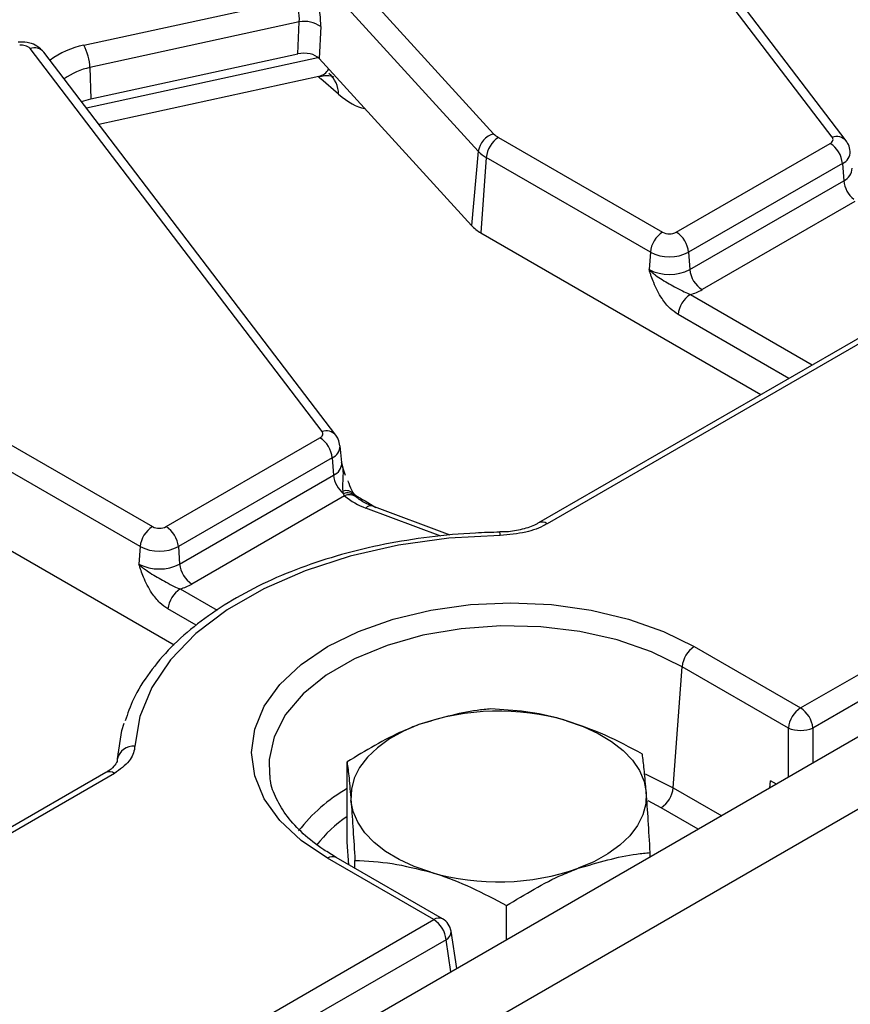
# Model space of a CAD drawing. Units: millimetres. Extents: x 75 to 2144, y 25 to 1460.
# Drawn here: x 1662 to 1689, y 1218 to 1250 of the extents above; entities that cross this region are included whole.
import ezdxf

# ---------------------------------------------------------------- set-up
doc = ezdxf.new("R2010")
doc.units = ezdxf.units.MM
doc.header["$LTSCALE"] = 5
doc.linetypes.add('SLD-Solid', pattern=[0])

msp = doc.modelspace()

# ---------------------------------------------------------------- linework, layer by layer
at = {"color": 7, "linetype": 'SLD-Solid', "lineweight": 25}
for p, q in [((1845.85906, 1317.12528), (1649.83335, 1203.96204)), ((1651.24159, 1202.47541), (1847.26731, 1315.63865)), ((1687.40718, 1227.64137), (1805.32405, 1295.71333)), ((1805.71539, 1295.07331), (1687.79852, 1227.00136)), ((1783.23428, 1293.71355), (1679.03436, 1233.56022)), ((1688.41748, 1245.88795), (1679.08994, 1258.13132)), ((1688.8594, 1245.77099), (1679.53186, 1258.01436)), ((1667.59359, 1256.97568), (1677.59886, 1245.99891)), ((1677.10909, 1245.43603), (1667.10381, 1256.41281)), ((1664.5011, 1248.82423), (1671.14678, 1250.2736)), ((1671.38692, 1249.57034), (1664.69669, 1248.11126)), ((1671.33889, 1248.55046), (1671.38692, 1249.57034)), ((1672.07228, 1249.42024), (1672.02426, 1248.40035)), ((1672.11474, 1236.47658), (1662.7872, 1248.71995)), ((1672.55666, 1236.35962), (1663.22912, 1248.60299)), ((1664.73254, 1247.10967), (1671.33889, 1248.55046)), ((1672.02426, 1248.40035), (1676.89027, 1243.06186)), ((1664.69669, 1248.11126), (1664.73254, 1247.10967)), ((1664.98177, 1246.30245), (1672.01485, 1247.83631)), ((1672.64412, 1247.25993), (1672.08033, 1247.74796)), ((1664.4325, 1247.02343), (1664.73254, 1247.10967)), ((1677.75288, 1245.87821), (1682.99715, 1242.85075)), ((1677.10909, 1245.43603), (1676.89027, 1243.06186)), ((1683.43614, 1242.85075), (1688.35283, 1245.6891)), ((1677.36154, 1245.23819), (1677.1867, 1242.82955)), ((1682.60581, 1242.21074), (1677.36154, 1245.23819)), ((1688.74417, 1245.04908), (1683.82748, 1242.21074)), ((1688.74417, 1245.04908), (1688.78453, 1244.49308)), ((1683.86784, 1241.65473), (1688.78453, 1244.49308)), ((1689.14062, 1243.83271), (1684.25918, 1241.01472)), ((1677.1867, 1242.82955), (1686.13888, 1237.66157)), ((1682.60581, 1242.21074), (1682.56545, 1241.65473)), ((1683.82748, 1242.21074), (1683.86784, 1241.65473)), ((1661.45014, 1236.46684), (1666.69441, 1233.43938)), ((1667.1334, 1233.43938), (1672.05009, 1236.27773)), ((1672.74976, 1235.49052), (1672.6928, 1236.02119)), ((1666.30307, 1232.79937), (1661.0588, 1235.82682)), ((1672.44143, 1235.63771), (1667.52474, 1232.79937)), ((1672.44143, 1235.63771), (1672.48179, 1235.08171)), ((1672.75092, 1235.48776), (1672.75053, 1235.49535)), ((1667.5651, 1232.24336), (1672.48179, 1235.08171)), ((1672.83788, 1234.42134), (1667.95644, 1231.60335)), ((1672.80174, 1234.49046), (1672.78615, 1234.56954)), ((1672.83788, 1234.42134), (1672.80174, 1234.49046)), ((1676.20872, 1233.16199), (1673.70995, 1234.09876)), ((1679.03436, 1233.56022), (1679.02825, 1233.55653)), ((1660.88396, 1233.41818), (1667.38784, 1229.66357)), ((1677.80048, 1233.26076), (1677.80012, 1233.26054)), ((1666.30307, 1232.79937), (1666.26271, 1232.24336)), ((1667.52474, 1232.79937), (1667.5651, 1232.24336)), ((1684.01062, 1229.60216), (1687.40718, 1227.64137)), ((1683.33834, 1225.09182), (1683.61928, 1228.96215)), ((1687.01584, 1227.00136), (1683.61928, 1228.96215)), ((1665.5959, 1226.25451), (1665.56504, 1225.96706)), ((1672.91566, 1223.35694), (1672.91566, 1225.9158)), ((1665.20484, 1225.57661), (1639.84877, 1210.93886)), ((1665.48259, 1225.5491), (1640.12652, 1210.91135)), ((1686.63307, 1225.20607), (1686.44733, 1225.31329)), ((1672.97349, 1222.63071), (1672.91566, 1223.35694)), ((1675.68781, 1220.87592), (1672.29125, 1222.83671)), ((1675.96556, 1220.90342), (1672.569, 1222.86421)), ((1673.16605, 1222.51954), (1673.16605, 1222.77131)), ((1682.60054, 1222.87813), (1682.60054, 1223.02168)), ((1678.00849, 1220.2272), (1678.00849, 1221.32425)), ((1649.27666, 1205.62909), (1675.68781, 1220.87592)), ((1676.07915, 1220.2359), (1649.668, 1204.98907)), ((1676.41836, 1219.30924), (1676.23709, 1220.50552))]:
    msp.add_line(p, q, dxfattribs=at)
at = {"color": 8, "linetype": 'SLD-Solid', "lineweight": 25}
for p, q in [((1782.82934, 1293.29194), (1679.31211, 1233.53271)), ((1664.58488, 1246.82341), (1671.98487, 1248.43728)), ((1683.88541, 1240.85802), (1687.78066, 1238.60935)), ((1687.03066, 1238.17638), (1683.49407, 1240.21801)), ((1675.90724, 1233.13533), (1673.51493, 1234.0322)), ((1667.58267, 1231.44665), (1668.76614, 1230.76345)), ((1668.09041, 1230.28761), (1667.19133, 1230.80664)), ((1687.01584, 1225.42703), (1687.01584, 1227.00136)), ((1687.79852, 1227.00136), (1687.79852, 1225.87887)), ((1682.43971, 1225.53313), (1683.33834, 1225.09182)), ((1686.41991, 1225.08301), (1686.44733, 1225.31329)), ((1683.33834, 1225.09182), (1684.88675, 1224.19794)), ((1682.947, 1224.45181), (1682.53966, 1224.66849)), ((1684.13675, 1223.76497), (1682.947, 1224.45181)), ((1676.23555, 1219.20371), (1676.07915, 1220.2359))]:
    msp.add_line(p, q, dxfattribs=at)
at = {"color": 7, "linetype": 'SLD-Solid', "lineweight": 25, "flags": 128}
for points in [[(1688.35283, 1245.6891), (1688.38316, 1245.70945), (1688.40788, 1245.73219), (1688.42644, 1245.75681), (1688.43842, 1245.78275), (1688.44355, 1245.80944), (1688.44172, 1245.83627), (1688.43296, 1245.86263), (1688.41748, 1245.88795)], [(1672.05009, 1236.27773), (1672.08042, 1236.29808), (1672.10514, 1236.32082), (1672.1237, 1236.34544), (1672.13568, 1236.37138), (1672.14081, 1236.39807), (1672.13898, 1236.42489), (1672.13022, 1236.45126), (1672.11474, 1236.47658)], [(1677.80958, 1233.15892), (1676.16351, 1233.06625), (1674.55502, 1232.84408), (1673.01455, 1232.49661), (1671.57123, 1232.03042), (1670.25236, 1231.45431), (1669.08289, 1230.77919), (1668.08493, 1230.01782), (1667.27736, 1229.18461), (1666.67547, 1228.29531), (1666.29062, 1227.36675), (1666.1301, 1226.41649)], [(1672.29125, 1222.83671), (1671.44673, 1223.40753), (1670.7673, 1224.04759), (1670.26967, 1224.74113), (1669.96611, 1225.47107), (1669.86408, 1226.21944), (1669.96611, 1226.9678), (1670.26967, 1227.69774), (1670.7673, 1228.39128), (1671.44673, 1229.03134), (1672.29125, 1229.60216), (1673.28005, 1230.08969), (1674.38878, 1230.48192), (1675.59016, 1230.76919), (1676.85459, 1230.94443), (1678.15094, 1231.00333), (1679.44728, 1230.94443), (1680.71171, 1230.76919), (1681.91309, 1230.48192), (1683.02182, 1230.08969), (1684.01062, 1229.60216)], [(1665.57688, 1226.01147), (1665.72176, 1226.92323), (1665.79095, 1227.15489)], [(1679.92892, 1227.23409), (1680.45774, 1227.0498), (1680.94036, 1226.82725), (1681.36853, 1226.57023), (1681.73493, 1226.28315), (1682.03328, 1225.97091), (1682.25848, 1225.63887), (1682.40668, 1225.2927), (1682.47534, 1224.93832)], [(1675.21168, 1227.10891), (1674.71439, 1226.89739), (1674.26917, 1226.65021), (1673.88365, 1226.3716), (1673.56442, 1226.06632), (1673.31695, 1225.73961), (1673.14547, 1225.39703), (1673.05291, 1225.04447), (1673.04086, 1224.68795)], [(1682.47534, 1224.93832), (1682.46329, 1224.5818), (1682.37073, 1224.22923), (1682.19924, 1223.88666), (1681.95177, 1223.55994), (1681.63254, 1223.25467), (1681.24702, 1222.97605), (1680.80181, 1222.72888), (1680.30451, 1222.51736)], [(1675.58727, 1222.39218), (1675.05846, 1222.57646), (1674.57584, 1222.79902), (1674.14767, 1223.05604), (1673.78127, 1223.34312), (1673.48292, 1223.65535), (1673.25772, 1223.9874), (1673.10952, 1224.33357), (1673.04086, 1224.68795)]]:
    msp.add_lwpolyline(points, dxfattribs=at)
at = {"color": 8, "linetype": 'SLD-Solid', "lineweight": 25, "flags": 128}
msp.add_lwpolyline([(1683.61928, 1228.96215), (1682.64464, 1229.43869), (1681.54742, 1229.81612), (1680.35756, 1230.08414), (1679.1075, 1230.23546), (1677.83135, 1230.26593), (1676.56392, 1230.17472), (1675.33978, 1229.96434), (1674.19232, 1229.6405), (1673.15284, 1229.21205), (1672.24969, 1228.69068), (1671.50752, 1228.0906), (1670.94656, 1227.42818), (1670.58212, 1226.7215), (1670.42413, 1225.98983), (1670.43682, 1225.49019)], dxfattribs=at)
at = {"color": 7, "linetype": 'SLD-Solid', "lineweight": 25}
for centre, radius, start, end in [((1671.55365, 1248.69192), 0.8941, 54.545654, 100.74788), ((1662.51647, 1248.44114), 0.38863, 45.841706, 99.17491), ((1663.12088, 1248.06228), 1.57657, 1.780187, 28.900907), ((1677.80233, 1245.32734), 0.70172, 106.855752, 171.089066), ((1678.2205, 1245.15262), 0.86322, 122.800863, 174.311001), ((1678.06662, 1246.43716), 0.64099, 223.134929, 240.694532), ((1677.87579, 1246.15438), 1.05065, 223.134929, 240.694532), ((1687.88521, 1244.96352), 0.86322, 5.688999, 57.199137), ((1689.66393, 1244.58677), 0.88438, 186.081291, 230.757981), ((1677.79053, 1243.90534), 1.23367, 223.134929, 240.694532), ((1683.46477, 1242.12517), 0.86322, 122.800863, 174.311001), ((1683.21664, 1243.27437), 0.47711, 242.609672, 297.390328), ((1682.96851, 1242.12517), 0.86322, 5.688999, 57.199137), ((1683.21664, 1243.38964), 1.32776, 242.609672, 297.390328), ((1683.21664, 1242.91153), 1.41549, 242.609672, 297.390328), ((1684.7268, 1241.7403), 0.86322, 185.688999, 237.199137), ((1683.41271, 1242.50971), 1.718, 285.970943, 299.518799), ((1684.35304, 1240.13244), 0.86322, 122.800863, 174.311001), ((1671.58247, 1235.55214), 0.86322, 5.688999, 57.199137), ((1673.36119, 1235.1754), 0.88438, 186.081291, 230.757981), ((1674.24735, 1236.09006), 2.18432, 229.814046, 250.408561), ((1667.16203, 1232.7138), 0.86322, 122.800863, 174.311001), ((1666.9139, 1233.863), 0.47711, 242.609672, 297.390328), ((1666.66577, 1232.7138), 0.86322, 5.688999, 57.199137), ((1666.9139, 1233.97827), 1.32776, 242.609672, 297.390328), ((1666.9139, 1233.50016), 1.41549, 242.609672, 297.390328), ((1668.42406, 1232.32893), 0.86322, 185.688999, 237.199137), ((1667.10997, 1233.09834), 1.718, 285.970943, 299.518799), ((1668.0503, 1230.72107), 0.86322, 122.800863, 174.311001), ((1684.47825, 1228.87658), 0.86322, 122.800863, 174.311001), ((1677.76584, 1219.80302), 7.73949, 73.770459, 109.26978), ((1687.8748, 1226.91579), 0.86322, 122.800863, 174.311001), ((1686.93956, 1226.91579), 0.86322, 5.688999, 57.199137), ((1687.40718, 1227.94515), 1.02171, 247.47874, 292.52126), ((1666.07948, 1225.90531), 0.51369, 84.344675, 168.073305), ((1682.47938, 1225.17739), 0.86322, 302.800863, 354.311001), ((1677.75035, 1229.82325), 7.73949, 253.770459, 289.26978), ((1675.22018, 1220.15033), 0.86322, 5.688999, 57.199137), ((1675.68781, 1220.42228), 0.55556, 8.61629, 60.002688)]:
    msp.add_arc(centre, radius, start, end, dxfattribs=at)
at = {"color": 8, "linetype": 'SLD-Solid', "lineweight": 25}
for centre, radius, start, end in [((1662.92034, 1248.32965), 0.41238, 41.516176, 108.835374), ((1664.97754, 1246.31293), 2.5561, 100.742305, 127.368552), ((1665.06516, 1246.18545), 1.96074, 100.831756, 127.168166), ((1671.75074, 1247.25276), 0.89341, 0.460002, 49.020652), ((1688.55061, 1245.49788), 0.41217, 41.360309, 108.844918), ((1688.57941, 1245.43111), 0.41604, 293.330705, 0.321074), ((1688.60867, 1244.90059), 0.44384, 293.343345, 0.167971), ((1672.24787, 1236.08651), 0.41217, 41.360309, 108.844918), ((1672.27667, 1236.01974), 0.41604, 293.330705, 0.321074), ((1672.30593, 1235.48922), 0.44384, 293.343345, 0.167971), ((1672.89536, 1234.26479), 0.32373, 42.109584, 109.715034), ((1672.93549, 1234.17922), 0.33877, 45.121716, 113.255044), ((1672.99162, 1234.10191), 0.3545, 53.530072, 115.70191), ((1673.66787, 1233.90306), 0.20017, 77.867078, 139.825878), ((1679.15057, 1233.31753), 0.26907, 53.102717, 115.586825), ((1677.39734, 1233.17338), 0.4125, 357.98998, 12.229622), ((1665.32105, 1225.33392), 0.26907, 53.102717, 115.586825), ((1675.41728, 1220.64168), 5.08079, 119.496324, 142.843857), ((1675.33067, 1220.62264), 4.29351, 124.227424, 142.133303), ((1672.45363, 1222.61305), 0.27639, 65.328643, 125.981815), ((1675.85019, 1220.65226), 0.27639, 65.328643, 125.981815), ((1675.94177, 1220.49745), 0.29543, 297.710382, 1.564579)]:
    msp.add_arc(centre, radius, start, end, dxfattribs=at)
at = {"color": 7, "linetype": 'SLD-Solid', "lineweight": 25}
for centre, major_axis, ratio, start_param, end_param in [((1671.54493, 1249.90922), (-0.24228, 1.08439), 0.43401782, 4.15026899, 5.63379885), ((1671.05515, 1249.79998), (-0.12512, 0.54131), 0.5794229, 4.14527308, 5.62880294), ((1671.53248, 1248.24853), (0.55603, 0.00218), 0.58020842, 0.48321129, 1.92411874)]:
    msp.add_ellipse(centre, major_axis=major_axis, ratio=ratio, start_param=start_param, end_param=end_param, dxfattribs=at)
at = {"color": 8, "linetype": 'SLD-Solid', "lineweight": 25}
for centre, major_axis, ratio, start_param, end_param in [((1671.09171, 1249.34082), (-1.11911, 1.41392), 0.49487375, 2.90416656, 3.34349033), ((1671.9126, 1250.43318), (-1.39872, 3.09316), 0.4183784, 2.35713239, 2.40549609), ((1672.4764, 1249.94516), (-1.39872, 3.09316), 0.4183784, 2.40549609, 2.86901129), ((1663.41612, 1295.84399), (-28.94082, 64.74828), 0.42741591, 2.57925385, 2.5971513)]:
    msp.add_ellipse(centre, major_axis=major_axis, ratio=ratio, start_param=start_param, end_param=end_param, dxfattribs=at)
at = {"color": 7, "linetype": 'SLD-Solid', "lineweight": 25}
for points, knots in [([(1663.22912, 1248.60299), (1663.15905, 1248.67484), (1663.03071, 1248.80645), (1662.75531, 1248.9117), (1662.54323, 1248.93523), (1662.41954, 1248.92562), (1662.40392, 1248.92441)], [0, 0, 0, 0, 0.32846797, 0.60161956, 0.94967081, 1, 1, 1, 1]), ([(1672.00823, 1247.81512), (1672.07107, 1247.83357), (1672.24679, 1247.88519), (1672.4544, 1247.82842), (1672.47153, 1247.82051), (1672.47857, 1247.81725)], [0, 0, 0, 0, 0.24675329, 0.68997853, 1, 1, 1, 1]), ([(1688.99115, 1245.43349), (1688.97809, 1245.50789), (1688.9566, 1245.63025), (1688.88678, 1245.73135), (1688.8594, 1245.77099)], [0, 0, 0, 0, 0.60794388, 1, 1, 1, 1]), ([(1683.49407, 1240.21801), (1683.40662, 1240.27842), (1683.22003, 1240.40732), (1682.93869, 1240.75914), (1682.7523, 1241.12706), (1682.64727, 1241.40865), (1682.6004, 1241.54633), (1682.57748, 1241.61702), (1682.56595, 1241.65318), (1682.56545, 1241.65473)], [0, 0, 0, 0, 0.205104413, 0.437613738, 0.754732153, 0.875722296, 0.936476565, 0.997265981, 1, 1, 1, 1]), ([(1682.56545, 1241.65473), (1682.56648, 1241.65367), (1682.59914, 1241.62031), (1682.66614, 1241.5583), (1682.80264, 1241.45033), (1683.05675, 1241.28359), (1683.36995, 1241.11503), (1683.67183, 1240.94291), (1683.82076, 1240.88372), (1683.88541, 1240.85802)], [0, 0, 0, 0, 0.00303018, 0.09560352, 0.18380197, 0.34560267, 0.67731499, 0.85992189, 1, 1, 1, 1]), ([(1672.68841, 1236.02212), (1672.67535, 1236.09651), (1672.65386, 1236.21888), (1672.58404, 1236.31998), (1672.55666, 1236.35962)], [0, 0, 0, 0, 0.607943877, 1, 1, 1, 1]), ([(1672.72694, 1235.48742), (1672.74207, 1235.4365), (1672.78233, 1235.30099), (1672.82763, 1235.1661), (1672.8559, 1235.0819)], [0, 0, 0, 0, 0.375771911, 1, 1, 1, 1]), ([(1673.13698, 1234.48231), (1673.12585, 1234.50219), (1673.07344, 1234.59584), (1673.00415, 1234.74454), (1672.95723, 1234.87599), (1672.94704, 1234.90452)], [0, 0, 0, 0, 0.17428484, 0.82074988, 1, 1, 1, 1]), ([(1673.17467, 1234.42017), (1673.17297, 1234.42206), (1673.16381, 1234.4323), (1673.14926, 1234.4591), (1673.13739, 1234.48095)], [0, 0, 0, 0, 0.18517038, 1, 1, 1, 1]), ([(1673.19893, 1234.39093), (1673.19796, 1234.39138), (1673.19568, 1234.39246), (1673.1763, 1234.41795), (1673.16513, 1234.43266)], [0, 0, 0, 0, 0.42343862, 1, 1, 1, 1]), ([(1673.70995, 1234.09876), (1673.63722, 1234.12843), (1673.42874, 1234.21349), (1673.29324, 1234.31716), (1673.205, 1234.38467)], [0, 0, 0, 0, 0.348832289, 1, 1, 1, 1]), ([(1679.02755, 1233.56247), (1679.01372, 1233.5525), (1678.90796, 1233.47621), (1678.57743, 1233.36175), (1678.16235, 1233.2711), (1677.89288, 1233.27026), (1677.79978, 1233.26997)], [0, 0, 0, 0, 0.05669014, 0.4334364, 0.80426583, 1, 1, 1, 1]), ([(1679.31211, 1233.53271), (1679.29037, 1233.5205), (1679.09114, 1233.40863), (1678.61393, 1233.22306), (1678.08767, 1233.18109), (1677.80958, 1233.15892)], [0, 0, 0, 0, 0.05461511, 0.500446, 1, 1, 1, 1]), ([(1677.80048, 1233.26076), (1677.5396, 1233.2536), (1676.7843, 1233.23286), (1675.54407, 1233.11974), (1674.10778, 1232.88934), (1672.72646, 1232.55884), (1671.41911, 1232.13384), (1670.20361, 1231.61865), (1669.09673, 1231.01906), (1668.11495, 1230.34156), (1667.27164, 1229.59439), (1666.58829, 1228.78608), (1666.08928, 1227.99452), (1665.90314, 1227.45999), (1665.82186, 1227.22658)], [0, 0, 0, 0, 0.04652398, 0.13469755, 0.22295052, 0.31128024, 0.3997194, 0.48829622, 0.57702618, 0.66589504, 0.75480691, 0.84351825, 0.93167073, 1, 1, 1, 1]), ([(1667.19133, 1230.80664), (1667.10388, 1230.86705), (1666.91729, 1230.99595), (1666.63595, 1231.34777), (1666.44957, 1231.71569), (1666.34453, 1231.99728), (1666.29766, 1232.13496), (1666.27474, 1232.20565), (1666.26321, 1232.2418), (1666.26271, 1232.24336)], [0, 0, 0, 0, 0.20510441, 0.43761374, 0.75473215, 0.8757223, 0.93647656, 0.99726598, 1, 1, 1, 1]), ([(1666.26271, 1232.24336), (1666.26374, 1232.2423), (1666.2964, 1232.20894), (1666.3634, 1232.14693), (1666.4999, 1232.03896), (1666.75401, 1231.87222), (1667.06721, 1231.70365), (1667.36909, 1231.53154), (1667.51802, 1231.47235), (1667.58267, 1231.44665)], [0, 0, 0, 0, 0.00303018, 0.09560352, 0.18380197, 0.34560267, 0.67731499, 0.85992189, 1, 1, 1, 1]), ([(1677.50771, 1227.61323), (1677.36366, 1227.59923), (1676.61637, 1227.52663), (1675.83912, 1227.29549), (1675.21168, 1227.10891)], [0, 0, 0, 0, 0.19274999, 1, 1, 1, 1]), ([(1679.92892, 1227.23409), (1679.87153, 1227.25083), (1679.43692, 1227.37759), (1678.61748, 1227.54725), (1677.87988, 1227.5911), (1677.50771, 1227.61323)], [0, 0, 0, 0, 0.07008803, 0.5307834, 1, 1, 1, 1]), ([(1682.35014, 1226.16617), (1681.95693, 1226.37993), (1681.16328, 1226.81137), (1680.34286, 1227.09233), (1679.92892, 1227.23409)], [0, 0, 0, 0, 0.49545796, 1, 1, 1, 1]), ([(1675.21168, 1227.10891), (1675.04269, 1227.0431), (1674.2659, 1226.74059), (1673.50838, 1226.27786), (1672.91566, 1225.9158)], [0, 0, 0, 0, 0.21754554, 1, 1, 1, 1]), ([(1666.1301, 1226.41649), (1666.12882, 1226.399), (1666.11708, 1226.2387), (1665.99096, 1225.91461), (1665.65835, 1225.67547), (1665.48259, 1225.5491)], [0, 0, 0, 0, 0.0546151, 0.500446, 1, 1, 1, 1]), ([(1665.56805, 1225.97989), (1665.56923, 1225.97156), (1665.57483, 1225.93218), (1665.51887, 1225.83199), (1665.38074, 1225.67842), (1665.23545, 1225.6003), (1665.19594, 1225.57905)], [0, 0, 0, 0, 0.10456488, 0.49438317, 0.86247817, 1, 1, 1, 1]), ([(1672.91566, 1225.9158), (1672.93599, 1225.75672), (1672.97703, 1225.43564), (1673.01945, 1224.93868), (1673.04086, 1224.68795)], [0, 0, 0, 0, 0.49545796, 1, 1, 1, 1]), ([(1682.47534, 1224.93832), (1682.47237, 1224.97517), (1682.4499, 1225.25428), (1682.40753, 1225.71117), (1682.36939, 1226.01358), (1682.35014, 1226.16617)], [0, 0, 0, 0, 0.070088025, 0.530783399, 1, 1, 1, 1]), ([(1672.569, 1222.86421), (1672.43405, 1222.94579), (1672.04149, 1223.18308), (1671.4936, 1223.61783), (1670.98258, 1224.16839), (1670.64023, 1224.74137), (1670.46517, 1225.18549), (1670.45537, 1225.43722), (1670.45308, 1225.49606)], [0, 0, 0, 0, 0.10773949, 0.313413696, 0.519020068, 0.725650773, 0.9358632, 1, 1, 1, 1]), ([(1682.60054, 1223.02168), (1682.5802, 1223.37328), (1682.53917, 1224.08292), (1682.49674, 1224.65146), (1682.47534, 1224.93832)], [0, 0, 0, 0, 0.49545796, 1, 1, 1, 1]), ([(1673.04086, 1224.68795), (1673.04382, 1224.65027), (1673.0663, 1224.36494), (1673.10867, 1223.75761), (1673.14681, 1223.10208), (1673.16605, 1222.77131)], [0, 0, 0, 0, 0.07008803, 0.5307834, 1, 1, 1, 1]), ([(1673.16605, 1222.77131), (1673.55927, 1222.75007), (1674.35291, 1222.70718), (1675.17334, 1222.49781), (1675.58727, 1222.39218)], [0, 0, 0, 0, 0.49545796, 1, 1, 1, 1]), ([(1680.30451, 1222.51736), (1680.93195, 1222.70395), (1681.7092, 1222.93509), (1682.45649, 1223.00769), (1682.60054, 1223.02168)], [0, 0, 0, 0, 0.80725001, 1, 1, 1, 1]), ([(1678.00849, 1221.32425), (1678.60121, 1221.68631), (1679.35873, 1222.14904), (1680.13552, 1222.45155), (1680.30451, 1222.51736)], [0, 0, 0, 0, 0.78245446, 1, 1, 1, 1]), ([(1675.58727, 1222.39218), (1675.64466, 1222.37462), (1676.07927, 1222.24163), (1676.89872, 1221.92154), (1677.63631, 1221.52456), (1678.00849, 1221.32425)], [0, 0, 0, 0, 0.07008803, 0.5307834, 1, 1, 1, 1])]:
    msp.add_open_spline(points, degree=3, knots=knots, dxfattribs=at)
at = {"color": 8, "linetype": 'SLD-Solid', "lineweight": 25}
msp.add_open_spline([(1672.78615, 1234.56954), (1672.78388, 1234.65584), (1672.77753, 1234.89783), (1672.81553, 1235.22016), (1672.76334, 1235.43171), (1672.74959, 1235.48749)], degree=3, knots=[0, 0, 0, 0, 0.28985502, 0.81276583, 1, 1, 1, 1], dxfattribs=at)

doc.saveas('drawing.dxf')
